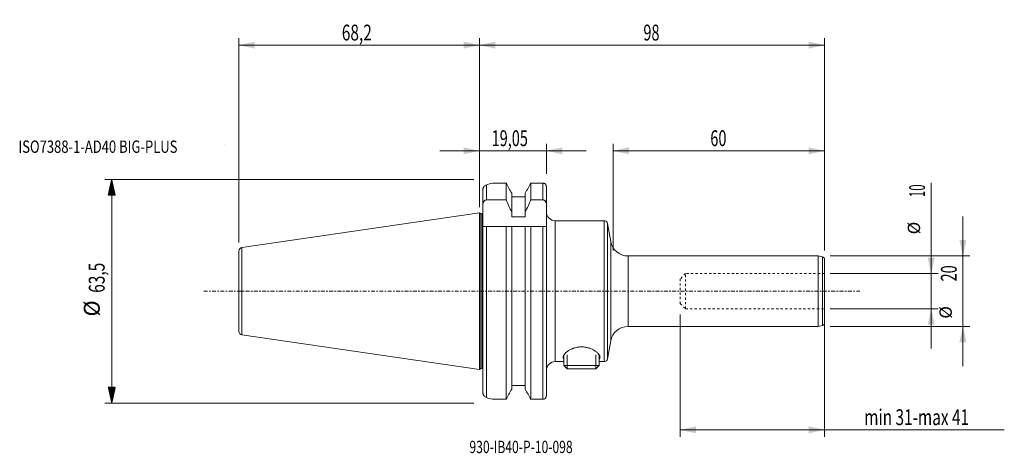
# Model space of a CAD drawing. Units: millimetres. Extents: x -130 to 149, y -46 to 77.
import ezdxf

# ---------------------------------------------------------------- set-up
doc = ezdxf.new("R2010")
doc.units = ezdxf.units.MM
doc.linetypes.add('CENTER', pattern=[47.5, 22, -8.5, 8.5, -8.5])
doc.linetypes.add('DASHED', pattern=[25.72, 12.86, -12.86])
for name, color, linetype in [('1', 4, 'Continuous'), ('2', 7, 'Continuous'), ('SK1', 4, 'Continuous'), ('SK2', 7, 'Continuous'), ('SK3', 1, 'DASHED'), ('SK4', 2, 'CENTER'), ('SK6', 5, 'Continuous')]:
    doc.layers.add(name, color=color, linetype=linetype)
doc.styles.add('iso_b_vert', font='simplex.shx')
doc.dimstyles.get("Standard").update_dxf_attribs({"dimtxt": 0.18, "dimasz": 0.18, "dimexe": 0.18, "dimexo": 0.0625, "dimgap": 0.09, "dimtad": 1, "dimzin": 0, "dimdsep": 52, "dimtxsty": 'Standard', "dimcen": 0.09, "dimadec": 0, "dimazin": 0, "dimtfac": 1, "dimtdec": 4, "dimtofl": 0, "dimtmove": 0, "dimatfit": 3, "dimfxl": 1, "dimtolj": 1, "dimtzin": 0, "dimarcsym": 0})

# ---------------------------------------------------------------- blocks, each defined once
blk = doc.blocks.new('LABLE3D_1', base_point=(-70.75, 41.75))
at = {"layer": 'SK6', "lineweight": 18, "insert": (-72.0645, 39.282634), "char_height": 3.5, "attachment_point": 7, "line_spacing_factor": 1.084337, "style": 'iso_b_vert'}
blk.add_mtext('\\W1.0000;', dxfattribs=at)
blk = doc.blocks.new('_U0')
at = {"layer": 'SK2', "lineweight": 13}
for p, q in [((137.25, -21.25), (137.25, 21.25)), ((99.5875, 10), (139.25, 10)), ((99.5875, -10), (139.25, -10))]:
    blk.add_line(p, q, dxfattribs=at)
at = {"layer": 'SK2', "lineweight": 18}
for points in [[(137.25, 10), (136.252374, 14.499996), (138.247626, 14.500004)], [(137.25, -10), (138.247626, -14.499996), (136.252374, -14.500004)]]:
    blk.add_solid(points, dxfattribs=at)
at = {"layer": 'SK2', "lineweight": 18, "attachment_point": 7, "rotation": 90, "line_spacing_factor": 1.084337, "style": 'iso_b_vert'}
for s, insert, char_height in [('\\W0.6740;20', (135.488328, 2.764758), 4.5), ('%%c', (135.185366, -7.780242), 3.5)]:
    blk.add_mtext(s, dxfattribs=dict(at, insert=insert, char_height=char_height))
blk = doc.blocks.new('_U1')
at = {"layer": 'SK2', "lineweight": 13}
for p, q in [((128.25, -16.25), (128.25, 30.750656)), ((99.5875, 5), (130.25, 5)), ((99.5875, -5), (130.25, -5))]:
    blk.add_line(p, q, dxfattribs=at)
at = {"layer": 'SK2', "lineweight": 18}
for points in [[(128.25, 5), (127.252374, 9.499996), (129.247626, 9.500004)], [(128.25, -5), (129.247626, -9.499996), (127.252374, -9.500004)]]:
    blk.add_solid(points, dxfattribs=at)
at = {"layer": 'SK2', "lineweight": 18, "attachment_point": 7, "rotation": 90, "line_spacing_factor": 1.084337, "style": 'iso_b_vert'}
for s, insert, char_height in [('\\W0.5321;10', (126.488328, 26.7025), 4.5), ('%%c', (126.185366, 16.1575), 3.5)]:
    blk.add_mtext(s, dxfattribs=dict(at, insert=insert, char_height=char_height))
blk = doc.blocks.new('_U2')
at = {"layer": 'SK2', "lineweight": 13}
for p, q in [((-68.25, 13.7875), (-68.25, 71.855529)), ((0, 23.8125), (0, 71.855529)), ((0, 69.855529), (-68.25, 69.855529))]:
    blk.add_line(p, q, dxfattribs=at)
at = {"layer": 'SK2', "lineweight": 18}
for points in [[(-68.25, 69.855529), (-63.750004, 70.853155), (-63.749996, 68.857903)], [(0, 69.855529), (-4.499996, 68.857903), (-4.500004, 70.853155)]]:
    blk.add_solid(points, dxfattribs=at)
at = {"layer": 'SK2', "lineweight": 18, "insert": (-39.048727, 71.183201), "char_height": 4.5, "attachment_point": 7, "line_spacing_factor": 1.084337, "style": 'iso_b_vert'}
blk.add_mtext('\\W0.7150;68,2', dxfattribs=at)
blk = doc.blocks.new('_U3')
at = {"layer": 'SK2', "lineweight": 13}
for p, q in [((38, 11.5875), (38, 41.855529)), ((98, 39.855529), (38, 39.855529)), ((98, 11.5875), (98, 41.855529))]:
    blk.add_line(p, q, dxfattribs=at)
at = {"layer": 'SK2', "lineweight": 18}
for points in [[(38, 39.855529), (42.499996, 40.853155), (42.500004, 38.857903)], [(98, 39.855529), (93.500004, 38.857903), (93.499996, 40.853155)]]:
    blk.add_solid(points, dxfattribs=at)
at = {"layer": 'SK2', "lineweight": 18, "insert": (65.550758, 41.183201), "char_height": 4.5, "attachment_point": 7, "line_spacing_factor": 1.084337, "style": 'iso_b_vert'}
blk.add_mtext('\\W0.6740;60', dxfattribs=at)
blk = doc.blocks.new('_U4')
at = {"layer": '2', "lineweight": 13}
for p, q in [((0, 23.8125), (0, 71.855529)), ((98, 11.5875), (98, 71.855529)), ((0, 69.855529), (98, 69.855529))]:
    blk.add_line(p, q, dxfattribs=at)
at = {"layer": '2', "lineweight": 18}
for points in [[(0, 69.855529), (4.499996, 70.853155), (4.500004, 68.857903)], [(98, 69.855529), (93.500004, 68.857903), (93.499996, 70.853155)]]:
    blk.add_solid(points, dxfattribs=at)
at = {"layer": '2', "lineweight": 18, "insert": (46.550758, 71.183201), "char_height": 4.5, "attachment_point": 7, "line_spacing_factor": 1.084337, "style": 'iso_b_vert'}
blk.add_mtext('\\W0.6740;98', dxfattribs=at)
blk = doc.blocks.new('_U5')
at = {"layer": 'SK2', "lineweight": 13}
for p, q in [((-11.25, 39.855529), (30.3, 39.855529)), ((0, 23.8125), (0, 41.855529)), ((19.05, 33.3375), (19.05, 41.855529))]:
    blk.add_line(p, q, dxfattribs=at)
at = {"layer": 'SK2', "lineweight": 18}
for points in [[(0, 39.855529), (-4.499996, 38.857903), (-4.500004, 40.853155)], [(19.05, 39.855529), (23.549996, 40.853155), (23.550004, 38.857903)]]:
    blk.add_solid(points, dxfattribs=at)
at = {"layer": 'SK2', "lineweight": 18, "insert": (3.482316, 41.183201), "char_height": 4.5, "attachment_point": 7, "line_spacing_factor": 1.084337, "style": 'iso_b_vert'}
blk.add_mtext('\\W0.6713;19,05', dxfattribs=at)
blk = doc.blocks.new('_U6')
at = {"layer": 'SK2', "lineweight": 13}
for p, q in [((57, -6.5875), (57, -41.356857)), ((98, -6.5875), (98, -41.356857)), ((57, -39.356857), (148.998566, -39.356857))]:
    blk.add_line(p, q, dxfattribs=at)
at = {"layer": 'SK2', "lineweight": 18}
for points in [[(57, -39.356857), (61.499996, -38.359231), (61.500004, -40.354483)], [(98, -39.356857), (93.500004, -40.354483), (93.499996, -38.359231)]]:
    blk.add_solid(points, dxfattribs=at)
at = {"layer": 'SK2', "lineweight": 18, "insert": (109.2385, -38.029185), "char_height": 4.5, "attachment_point": 7, "line_spacing_factor": 1.084337, "style": 'iso_b_vert'}
blk.add_mtext('\\W0.7114;min 31-max 41', dxfattribs=at)

msp = doc.modelspace()

# ---------------------------------------------------------------- hatches: boundary and pattern name
at = {"layer": 'SK2', "lineweight": 13}
h = msp.add_hatch(dxfattribs=at)
h.set_pattern_fill('ANSI31', color=256, scale=0.0062, style=0)
h.paths.add_polyline_path([(-104.35, 31.75), (-103.352, 27.25), (-105.348, 27.25)])
h = msp.add_hatch(dxfattribs=at)
h.set_pattern_fill('ANSI31', color=256, scale=0.0062, style=0)
h.paths.add_polyline_path([(-104.35, -31.75), (-105.348, -27.25), (-103.352, -27.25)])

# ---------------------------------------------------------------- linework, layer by layer
at = {"layer": '1', "lineweight": 18}
for p, q in [((1, 24.675), (1, 28.793)), ((3.7, 30.701), (7.578, 30.701)), ((7.578, 25.91), (7.578, 30.701)), ((14.622, 30.701), (14.622, 25.91)), ((14.622, 30.701), (18.05, 30.701)), ((19.05, 29.524), (19.05, 24.675)), ((7.578, 25.91), (2, 25.91)), ((9.175, 27.831), (9.175, 22.436)), ((13.025, 26.804), (9.175, 26.804)), ((13.025, 27.831), (13.025, 22.436)), ((18.05, 25.91), (14.622, 25.91)), ((1, 24.675), (1, 18.35)), ((9.175, 22.436), (9.175, 21.149)), ((13.025, 21.149), (13.025, 22.436)), ((19.05, 18.35), (19.05, 24.675)), ((0, -22.225), (0, 22.225)), ((0.428, 21.925), (0, 22.225)), ((0.428, 21.925), (0.428, 0)), ((0.8, 21.925), (0.428, 21.925)), ((9.175, 21.149), (13.025, 21.149)), ((35.398, 20), (21.55, 20)), ((1, -28.793), (1, 18.35)), ((7.578, 18.35), (2, 18.35)), ((7.578, -30.701), (7.578, 18.35)), ((9.175, 18.35), (13.025, 18.35)), ((9.175, 18.35), (9.175, -27.831)), ((13.025, 18.35), (13.025, -27.831)), ((14.622, 18.35), (14.622, -30.701)), ((18.05, 18.35), (14.622, 18.35)), ((19.05, 18.35), (19.05, -29.524)), ((37.271, 14.132), (36.382, 19.174)), ((96.2, 10), (42.195, 10)), ((96.2, -10), (96.2, 10)), ((97.366, 9.752), (96.2, 10)), ((98, -8.97), (98, 8.97)), ((0.428, 0), (0.428, -21.925)), ((42.195, -10), (96.2, -10)), ((96.2, -10), (97.366, -9.752)), ((36.382, -19.174), (37.271, -14.132)), ((24, -18.081), (24, -21.095)), ((34, -21.095), (34, -18.076)), ((0, -22.225), (0.428, -21.925)), ((0.428, -21.925), (0.8, -21.925)), ((21.55, -20), (24, -20)), ((34, -21.095), (24, -21.095)), ((24, -21.095), (24.905, -22)), ((33.095, -22), (24.905, -22)), ((33.095, -22), (34, -21.095)), ((34, -20), (35.398, -20)), ((13.025, -26.804), (9.175, -26.804)), ((3.7, -30.701), (7.578, -30.701)), ((14.622, -30.701), (18.05, -30.701))]:
    msp.add_line(p, q, dxfattribs=at)
at = {"layer": '1', "lineweight": 13}
for p, q in [((2, 30.201), (2, 25.91)), ((18.05, 25.91), (18.05, 30.701)), ((0.8, 21.925), (0.8, -21.925)), ((21.55, 0), (21.55, 20)), ((35.398, 20), (35.398, -20)), ((2, 18.35), (2, -30.201)), ((18.05, -30.701), (18.05, 18.35)), ((36.382, 19.174), (36.382, -19.174)), ((37.271, -14.132), (37.271, 14.132)), ((42.195, 0), (42.195, 10)), ((97.366, -9.752), (97.366, 9.752)), ((21.55, -20), (21.55, 0)), ((42.195, -10), (42.195, 0)), ((24.92, -22), (24.92, -18.081)), ((33.08, -22), (33.08, -18.075))]:
    msp.add_line(p, q, dxfattribs=at)
at = {"layer": '1', "lineweight": 18}
for centre, radius, start, end in [((21.55, 22.5), 2.5, 180, 270), ((0.8, 22.425), 0.5, 270, 293.57859), ((35.398, 19), 1, 10, 90), ((42.195, 15), 5, 190, 270), ((97.2, 8.97), 0.8, 0, 78), ((42.195, -15), 5, 90, 170), ((97.2, -8.97), 0.8, 282, 0), ((35.398, -19), 1, 270, 350), ((0.8, -22.425), 0.5, 66.42141, 90), ((21.55, -22.5), 2.5, 90, 180)]:
    msp.add_arc(centre, radius, start, end, dxfattribs=at)
for start_param, end_param in [(-2.8837857, -2.8279728), (-0.3136199, -0.257807)]:
    msp.add_ellipse((11.795, 0), major_axis=(0, -31.75), ratio=1, start_param=start_param, end_param=end_param, dxfattribs=at)
for points, knots in [([(2, 30.201), (1.878, 30.162), (1.761, 30.1), (1.536, 29.935), (1.433, 29.835), (1.294, 29.656), (1.25, 29.591), (1.17, 29.453), (1.134, 29.381), (1.072, 29.225), (1.047, 29.142), (1.02, 29.014), (1.012, 28.971), (1.003, 28.882), (1, 28.837), (1, 28.793)], [0, 0, 0, 0, 0.25, 0.25, 0.5, 0.5, 0.625, 0.625, 0.75, 0.75, 0.875, 0.875, 0.9375, 0.9375, 1, 1, 1, 1]), ([(18.55, 30.562), (18.474, 30.607), (18.394, 30.642), (18.268, 30.677), (18.224, 30.686), (18.137, 30.698), (18.094, 30.701), (18.05, 30.701)], [0, 0, 0, 0, 0.5, 0.5, 0.75, 0.75, 1, 1, 1, 1]), ([(19.05, 29.524), (19.05, 29.58), (19.046, 29.634), (19.031, 29.741), (19.019, 29.794), (18.991, 29.896), (18.975, 29.945), (18.937, 30.04), (18.916, 30.086), (18.846, 30.217), (18.794, 30.296), (18.679, 30.44), (18.616, 30.505), (18.55, 30.562)], [0, 0, 0, 0, 0.125, 0.125, 0.25, 0.25, 0.375, 0.375, 0.5, 0.5, 0.75, 0.75, 1, 1, 1, 1]), ([(1, 24.675), (1, 24.748), (1.005, 24.821), (1.026, 24.966), (1.042, 25.039), (1.084, 25.179), (1.11, 25.247), (1.174, 25.378), (1.212, 25.442), (1.299, 25.561), (1.347, 25.616), (1.455, 25.716), (1.516, 25.76), (1.643, 25.833), (1.71, 25.861), (1.853, 25.9), (1.927, 25.91), (2, 25.91)], [0, 0, 0, 0, 0.125, 0.125, 0.25, 0.25, 0.375, 0.375, 0.5, 0.5, 0.625, 0.625, 0.75, 0.75, 0.875, 0.875, 1, 1, 1, 1]), ([(18.05, 25.91), (18.123, 25.91), (18.196, 25.9), (18.339, 25.861), (18.406, 25.833), (18.534, 25.76), (18.594, 25.716), (18.702, 25.617), (18.751, 25.561), (18.838, 25.443), (18.875, 25.38), (18.939, 25.247), (18.966, 25.178), (19.029, 24.968), (19.05, 24.821), (19.05, 24.675)], [0, 0, 0, 0, 0.125, 0.125, 0.25, 0.25, 0.375, 0.375, 0.5, 0.5, 0.625, 0.625, 0.75, 0.75, 1, 1, 1, 1]), ([(1, 18.35), (1, 18.35), (1.005, 18.35), (1.026, 18.35), (1.042, 18.35), (1.084, 18.35), (1.11, 18.35), (1.174, 18.35), (1.212, 18.35), (1.299, 18.35), (1.347, 18.35), (1.455, 18.35), (1.516, 18.35), (1.643, 18.35), (1.71, 18.35), (1.853, 18.35), (1.927, 18.35), (2, 18.35)], [0, 0, 0, 0, 0.125, 0.125, 0.25, 0.25, 0.375, 0.375, 0.5, 0.5, 0.625, 0.625, 0.75, 0.75, 0.875, 0.875, 1, 1, 1, 1]), ([(18.05, 18.35), (18.123, 18.35), (18.196, 18.35), (18.339, 18.35), (18.406, 18.35), (18.534, 18.35), (18.594, 18.35), (18.702, 18.35), (18.751, 18.35), (18.838, 18.35), (18.875, 18.35), (18.939, 18.35), (18.966, 18.35), (19.029, 18.35), (19.05, 18.35), (19.05, 18.35)], [0, 0, 0, 0, 0.1250754, 0.1250754, 0.2501509, 0.2501509, 0.3752263, 0.3752263, 0.5003017, 0.5003017, 0.6253772, 0.6253772, 0.7504526, 0.7504526, 1, 1, 1, 1]), ([(23.75, -18.735), (23.75, -18.609), (23.782, -18.475), (23.875, -18.265), (23.913, -18.194), (24.004, -18.047), (24.057, -17.972), (24.237, -17.745), (24.383, -17.592), (24.639, -17.363), (24.731, -17.286), (24.928, -17.134), (25.033, -17.058), (25.366, -16.834), (25.608, -16.691), (26.005, -16.492), (26.143, -16.428), (26.358, -16.337), (26.432, -16.307), (26.582, -16.249), (26.659, -16.221), (27.046, -16.087), (27.371, -15.998), (27.799, -15.916), (27.885, -15.901), (28.06, -15.874), (28.149, -15.862), (28.414, -15.832), (28.768, -15.806), (29.125, -15.808), (29.483, -15.824), (29.663, -15.84), (30.191, -15.905), (30.53, -15.975), (31.02, -16.112), (31.179, -16.163), (31.485, -16.273), (31.633, -16.331), (31.918, -16.456), (32.056, -16.521), (32.322, -16.658), (32.448, -16.728), (32.809, -16.944), (33.025, -17.094), (33.316, -17.325), (33.407, -17.403), (33.575, -17.556), (33.652, -17.633), (33.863, -17.861), (33.978, -18.011), (34.108, -18.232), (34.144, -18.303), (34.2, -18.443), (34.221, -18.511), (34.26, -18.708), (34.255, -18.831), (34.197, -19.003), (34.169, -19.058), (34.099, -19.16), (34.056, -19.207), (34.006, -19.252)], [0, 0, 0, 0, 0.0556034, 0.0556034, 0.0834052, 0.0834052, 0.1112069, 0.1112069, 0.1668103, 0.1668103, 0.194612, 0.194612, 0.2224138, 0.2224138, 0.2780172, 0.2780172, 0.3058189, 0.3058189, 0.3197198, 0.3197198, 0.3336206, 0.3336206, 0.3892241, 0.3892241, 0.4031249, 0.4031249, 0.4170258, 0.4170258, 0.4448275, 0.4726292, 0.4726292, 0.500431, 0.500431, 0.5560344, 0.5560344, 0.5838361, 0.5838361, 0.6116378, 0.6116378, 0.6394396, 0.6394396, 0.6672413, 0.6672413, 0.7228447, 0.7228447, 0.7506464, 0.7506464, 0.7784481, 0.7784481, 0.8340516, 0.8340516, 0.8618533, 0.8618533, 0.889655, 0.889655, 0.9452585, 0.9452585, 0.9730602, 0.9730602, 1, 1, 1, 1]), ([(23.995, -19.253), (23.987, -19.246), (23.98, -19.239), (23.922, -19.185), (23.881, -19.135), (23.815, -19.03), (23.791, -18.975), (23.758, -18.859), (23.75, -18.798), (23.75, -18.735)], [0, 0, 0, 0, 0.0464085, 0.0464085, 0.3642723, 0.3642723, 0.6821362, 0.6821362, 1, 1, 1, 1]), ([(2, -30.201), (1.878, -30.162), (1.761, -30.1), (1.536, -29.935), (1.433, -29.835), (1.294, -29.656), (1.25, -29.591), (1.17, -29.453), (1.134, -29.381), (1.072, -29.225), (1.047, -29.142), (1.02, -29.014), (1.012, -28.971), (1.003, -28.882), (1, -28.837), (1, -28.793)], [0, 0, 0, 0, 0.25, 0.25, 0.5, 0.5, 0.625, 0.625, 0.75, 0.75, 0.875, 0.875, 0.9375, 0.9375, 1, 1, 1, 1]), ([(18.55, -30.562), (18.475, -30.607), (18.394, -30.642), (18.267, -30.677), (18.224, -30.686), (18.137, -30.698), (18.093, -30.701), (18.05, -30.701)], [0, 0, 0, 0, 0.5, 0.5, 0.75, 0.75, 1, 1, 1, 1]), ([(19.05, -29.524), (19.05, -29.58), (19.046, -29.634), (19.031, -29.741), (19.019, -29.794), (18.991, -29.896), (18.975, -29.945), (18.937, -30.04), (18.916, -30.086), (18.846, -30.217), (18.794, -30.296), (18.679, -30.44), (18.616, -30.505), (18.55, -30.562)], [0, 0, 0, 0, 0.125, 0.125, 0.25, 0.25, 0.375, 0.375, 0.5, 0.5, 0.75, 0.75, 1, 1, 1, 1])]:
    msp.add_open_spline(points, degree=3, knots=knots, dxfattribs=at)
for points in [[(9.175, 27.831), (8.644, 28.788), (8.112, 29.745), (7.578, 30.701)], [(14.622, 30.701), (14.088, 29.745), (13.556, 28.788), (13.025, 27.831)], [(7.578, 25.91), (8.121, 24.757), (8.655, 23.599), (9.175, 22.436)], [(13.025, 22.436), (13.545, 23.599), (14.079, 24.757), (14.622, 25.91)], [(7.578, 18.35), (8.121, 18.35), (8.655, 18.35), (9.175, 18.35)], [(13.025, 18.35), (13.545, 18.35), (14.079, 18.35), (14.622, 18.35)], [(9.175, -27.831), (8.644, -28.788), (8.112, -29.745), (7.578, -30.701)], [(14.622, -30.701), (14.088, -29.745), (13.556, -28.788), (13.025, -27.831)]]:
    msp.add_open_spline(points, degree=3, dxfattribs=at)
at = {"layer": 'SK1', "lineweight": 18}
for p, q in [((0, 22.225), (-67.394, 12.396)), ((0, -22.225), (0, 22.225)), ((-68.25, 11.406), (-68.25, -11.406)), ((-67.394, -12.396), (0, -22.225))]:
    msp.add_line(p, q, dxfattribs=at)
at = {"layer": 'SK1', "lineweight": 13}
for p, q in [((-67.394, 0), (-67.394, 12.396)), ((-67.394, -12.396), (-67.394, 0))]:
    msp.add_line(p, q, dxfattribs=at)
at = {"layer": 'SK1', "lineweight": 18}
for centre, start, end in [((-67.25, 11.406), 98.29792, 180), ((-67.25, -11.406), 180, 261.70208)]:
    msp.add_arc(centre, 1, start, end, dxfattribs=at)
at = {"layer": 'SK2', "lineweight": 13}
for p, q in [((-1.587, 31.75), (-106.35, 31.75)), ((-104.35, 31.75), (-104.35, -31.75)), ((-1.587, -31.75), (-106.35, -31.75))]:
    msp.add_line(p, q, dxfattribs=at)
at = {"layer": 'SK3', "lineweight": 18, "ltscale": 0.05}
for p, q in [((58.5, 5), (57, 3.5)), ((57, 3.5), (57, -3.5)), ((58.5, -5), (58.5, 5)), ((98, 5), (58.5, 5)), ((57, -3.5), (58.5, -5)), ((58.5, -5), (98, -5))]:
    msp.add_line(p, q, dxfattribs=at)
at = {"layer": 'SK4', "lineweight": 18, "ltscale": 0.05}
msp.add_line((-78.25, 0), (108, 0), dxfattribs=at)
at = {"layer": 'SK6', "lineweight": 13}
msp.add_line((-72.25, 41.75), (-72.25, 41.75), dxfattribs=at)

# ---------------------------------------------------------------- block references
at = {"layer": 'SK6', "lineweight": 18}
msp.add_blockref('LABLE3D_1', (-70.75, 41.75), dxfattribs=at)

# ---------------------------------------------------------------- texts
at = {"layer": 'SK2', "lineweight": 18, "char_height": 4.5, "attachment_point": 7, "rotation": 90, "line_spacing_factor": 1.084337, "style": 'iso_b_vert'}
for s, insert in [('\\W0.7150;63,5', (-106.362, -0.458)), ('%%c', (-106.362, -7.173))]:
    msp.add_mtext(s, dxfattribs=dict(at, insert=insert))
at = {"layer": 'SK6', "lineweight": 18, "char_height": 3.5, "attachment_point": 7, "line_spacing_factor": 1.084337, "style": 'iso_b_vert'}
for s, insert in [('\\W0.7745;ISO7388-1-AD40 BIG-PLUS', (-130.85, 39.283)), ('\\W0.2969; ', (-73.124, 39.283)), ('\\W0.7198;930-IB40-P-10-098', (-2.814, -45.967))]:
    msp.add_mtext(s, dxfattribs=dict(at, insert=insert))

# ---------------------------------------------------------------- dimensions: what is measured, and where the dimension line sits
at = {"layer": '2', "lineweight": 18}
dim = msp.add_linear_dim(base=(98, 69.856), p1=(0, 22.225), p2=(98, 10), dimstyle='Standard', override={"dimtxt": 4.5, "dimasz": 4.5, "dimexe": 2, "dimexo": 1.5875, "dimgap": 2.25, "dimtad": 1, "dimtih": 1, "dimtoh": 0, "dimdec": 1, "dimlfac": 1, "dimzin": 8, "dimdsep": 44, "dimlunit": 2, "dimpost": '<>', "dimtxsty": 'iso_b_vert', "dimsah": 1, "dimse1": 0, "dimse2": 0, "dimsd1": 0, "dimsd2": 0, "dimclrd": 2, "dimclre": 2, "dimclrt": 2, "dimtol": 0, "dimtm": -0.1, "dimtfac": 0.777778, "dimtdec": 2, "dimtofl": 1, "dimtmove": 0, "dimtzin": 8, "dimlwd": 13, "dimlwe": 13}, dxfattribs=at)
dim.commit()
dim.dimension.update_dxf_attribs({"geometry": '_U4', "text_midpoint": (49, 69.856)})
at = {"layer": 'SK2', "lineweight": 18}
for base, p1, p2, override, picture, middle in [((-68.25, 69.855529), (0, 22.225), (-68.25, 12.2), {"dimtxt": 4.5, "dimasz": 4.5, "dimexe": 2, "dimexo": 1.5875, "dimgap": 2.25, "dimtad": 1, "dimtih": 1, "dimtoh": 0, "dimdec": 1, "dimlfac": 1, "dimzin": 8, "dimdsep": 44, "dimlunit": 2, "dimpost": '<>', "dimtxsty": 'iso_b_vert', "dimsah": 1, "dimse1": 0, "dimse2": 0, "dimsd1": 0, "dimsd2": 0, "dimclrd": 2, "dimclre": 2, "dimclrt": 2, "dimtol": 0, "dimtm": -0.1, "dimtfac": 0.777778, "dimtdec": 2, "dimtofl": 1, "dimtmove": 0, "dimtzin": 8, "dimlwd": 13, "dimlwe": 13}, '_U2', (-34.125, 69.855529)), ((19.05, 39.856), (0, 22.225), (19.05, 31.75), {"dimtxt": 4.5, "dimasz": 4.5, "dimexe": 2, "dimexo": 1.5875, "dimgap": 2.25, "dimtad": 1, "dimtih": 1, "dimtoh": 0, "dimdec": 2, "dimlfac": 1, "dimzin": 8, "dimdsep": 44, "dimlunit": 2, "dimpost": '<>', "dimtxsty": 'iso_b_vert', "dimsah": 1, "dimse1": 0, "dimse2": 0, "dimsd1": 0, "dimsd2": 0, "dimclrd": 2, "dimclre": 2, "dimclrt": 2, "dimtol": 0, "dimtm": -0.1, "dimtfac": 0.777778, "dimtdec": 2, "dimtofl": 1, "dimtmove": 0, "dimtzin": 8, "dimlwd": 13, "dimlwe": 13}, '_U5', (9.525, 39.856)), ((38, 39.856), (98, 10), (38, 10), {"dimtxt": 4.5, "dimasz": 4.5, "dimexe": 2, "dimexo": 1.5875, "dimgap": 2.25, "dimtad": 1, "dimtih": 1, "dimtoh": 0, "dimdec": 1, "dimlfac": 1, "dimzin": 8, "dimdsep": 44, "dimlunit": 2, "dimpost": '<>', "dimtxsty": 'iso_b_vert', "dimsah": 1, "dimse1": 0, "dimse2": 0, "dimsd1": 0, "dimsd2": 0, "dimclrd": 2, "dimclre": 2, "dimclrt": 2, "dimtol": 0, "dimtm": -0.1, "dimtfac": 0.777778, "dimtdec": 2, "dimtofl": 1, "dimtmove": 0, "dimtzin": 8, "dimlwd": 13, "dimlwe": 13}, '_U3', (68, 39.856)), ((57, -39.357), (98, -5), (57, -5), {"dimtxt": 4.5, "dimasz": 4.5, "dimexe": 2, "dimexo": 1.5875, "dimgap": 2.25, "dimtad": 1, "dimtih": 1, "dimtoh": 0, "dimdec": 0, "dimlfac": 1, "dimzin": 8, "dimdsep": 44, "dimlunit": 2, "dimpost": '', "dimtxsty": 'iso_b_vert', "dimsah": 1, "dimse1": 0, "dimse2": 0, "dimsd1": 0, "dimsd2": 0, "dimclrd": 2, "dimclre": 2, "dimclrt": 2, "dimtol": 0, "dimtm": -0.1, "dimtfac": 0.777778, "dimtdec": 2, "dimtofl": 1, "dimtmove": 0, "dimtzin": 8, "dimlwd": 13, "dimlwe": 13}, '_U6', (128.999, -39.357))]:
    dim = msp.add_linear_dim(base=base, p1=p1, p2=p2, dimstyle='Standard', override=override, dxfattribs=at)
    dim.commit()
    dim.dimension.update_dxf_attribs({"geometry": picture, "text_midpoint": middle})
for base, p1, p2, picture, middle in [((128.25, -5), (98, 5), (98, -5), '_U1', (128.25, 24.071)), ((137.25, 10), (98, -10), (98, 10), '_U0', (137.25, 0))]:
    dim = msp.add_linear_dim(base=base, p1=p1, p2=p2, angle=90, dimstyle='Standard', override={"dimtxt": 4.5, "dimasz": 4.5, "dimexe": 2, "dimexo": 1.5875, "dimgap": 2.25, "dimtad": 1, "dimtih": 0, "dimtoh": 0, "dimdec": 1, "dimlfac": 1, "dimzin": 8, "dimdsep": 44, "dimlunit": 2, "dimpost": '<>', "dimtxsty": 'iso_b_vert', "dimsah": 1, "dimse1": 0, "dimse2": 0, "dimsd1": 0, "dimsd2": 0, "dimclrd": 2, "dimclre": 2, "dimclrt": 2, "dimtol": 0, "dimtm": -0.1, "dimtfac": 0.777778, "dimtdec": 2, "dimtofl": 1, "dimtmove": 0, "dimtzin": 8, "dimlwd": 13, "dimlwe": 13}, dxfattribs=at)
    dim.commit()
    dim.dimension.update_dxf_attribs({"geometry": picture, "text_midpoint": middle})

doc.saveas('drawing.dxf')
